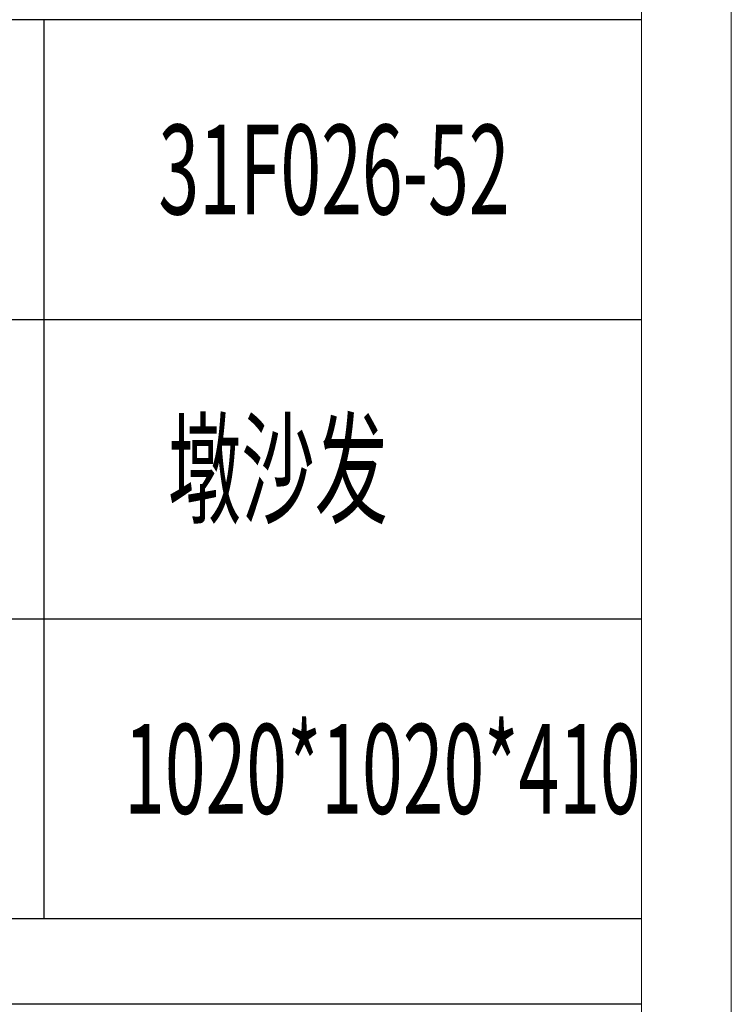
# Model space of a CAD drawing. Units: millimetres. Extents: x 51542 to 108618, y -146667 to -42707.
# Drawn here: x 108335 to 108618, y -85898 to -85507 of the extents above; entities that cross this region are included whole.
import ezdxf

# ---------------------------------------------------------------- set-up
doc = ezdxf.new("R2010")
doc.units = ezdxf.units.MM
doc.layers.add('打印框', color=1, linetype='Continuous', lineweight=13)
doc.layers.add('轮廓线', color=7, linetype='Continuous', lineweight=25)
doc.styles.add('宋体', font='txt', dxfattribs={"width": 0.6})

# ---------------------------------------------------------------- blocks, each defined once
blk = doc.blocks.new('文字')
blk.add_line((3870.01, 1474.62), (3870.01, 1173.87))

msp = doc.modelspace()

# ---------------------------------------------------------------- linework, layer by layer
for p, q in [((108581.96, -85507.15), (108166.21, -85507.15)), ((108166.21, -85626.25), (108581.96, -85626.25)), ((108581.96, -85745.35), (108166.21, -85745.35)), ((108581.96, -85864.45), (108166.21, -85864.45)), ((108581.96, -85898.47), (108166.21, -85898.47))]:
    msp.add_line(p, q)
at = {"layer": '打印框', "color": 1, "linetype": 'ByBlock', "lineweight": 13}
msp.add_lwpolyline([(103746.8, -87259), (108617.6, -87259), (108617.6, -83849.44), (103746.8, -83849.44)], close=True, dxfattribs=at)
at = {"layer": '轮廓线', "color": 0, "linetype": 'ByBlock', "lineweight": 13}
msp.add_lwpolyline([(103782.44, -87223.36), (108581.96, -87223.36), (108581.96, -83885.08), (103782.44, -83885.08)], close=True, dxfattribs=at)

# ---------------------------------------------------------------- block references
at = {"layer": '轮廓线', "color": 0, "linetype": 'ByBlock', "lineweight": 13, "xscale": 1.188, "yscale": 1.188, "zscale": 1.188}
msp.add_blockref('文字', (103746.8, -87259), dxfattribs=at)

# ---------------------------------------------------------------- texts
at = {"layer": '轮廓线', "color": 0, "linetype": 'ByBlock', "lineweight": 13, "style": '宋体', "width": 0.6}
for s, p in [('31F026-52', (108389.88, -85584.52)), ('墩沙发', (108393.59, -85703.62)), ('1020*1020*410', (108376.22, -85822.72))]:
    msp.add_text(s, height=35.64, dxfattribs=at).set_placement(p)

doc.saveas('drawing.dxf')
